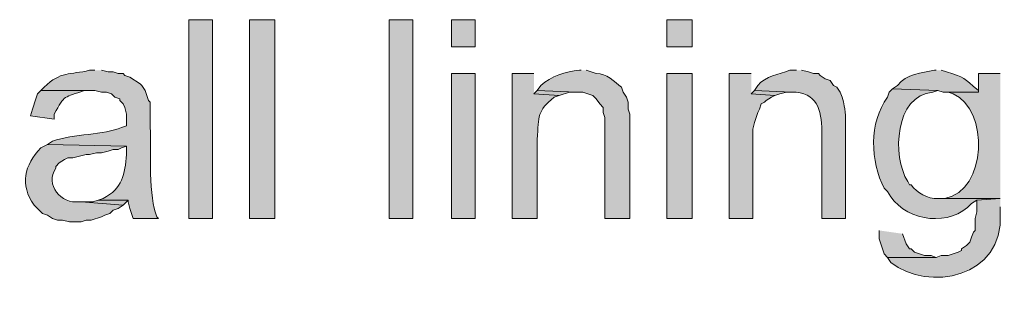
# Model space of a CAD drawing. Units: inches. Extents: x 18 to 197, y 61 to 211.
# Drawn here: x 32 to 45, y 203 to 207 of the extents above; entities that cross this region are included whole.
import ezdxf

# ---------------------------------------------------------------- set-up
doc = ezdxf.new("R2010")
doc.units = ezdxf.units.IN
doc.header["$MEASUREMENT"] = 0
doc.layers.add('Layer 1', color=7, linetype='Continuous')

msp = doc.modelspace()

# ---------------------------------------------------------------- hatches: boundary and pattern name
at = {"layer": 'Layer 1', "true_color": 0xffffff}
h = msp.add_hatch(color=7, dxfattribs=at)
h.dxf.hatch_style = 2
h.paths.add_polyline_path([(34.544, 204.371), (34.84, 204.371), (34.84, 206.869), (34.544, 206.869)])
h = msp.add_hatch(color=7, dxfattribs=at)
h.dxf.hatch_style = 2
h.paths.add_polyline_path([(35.306, 204.371), (35.623, 204.371), (35.623, 206.869), (35.306, 206.869)])
h = msp.add_hatch(color=7, dxfattribs=at)
h.dxf.hatch_style = 2
h.paths.add_polyline_path([(37.063, 204.371), (37.359, 204.371), (37.359, 206.869), (37.063, 206.869)])
h = msp.add_hatch(color=7, dxfattribs=at)
h.dxf.hatch_style = 2
h.paths.add_polyline_path([(37.846, 206.53), (38.142, 206.53), (38.142, 206.869), (37.846, 206.869)])
h = msp.add_hatch(color=7, dxfattribs=at)
h.dxf.hatch_style = 2
h.paths.add_polyline_path([(40.555, 206.53), (40.873, 206.53), (40.873, 206.869), (40.555, 206.869)])
h = msp.add_hatch(color=7, dxfattribs=at)
edge = h.paths.add_edge_path()
edge.add_spline(control_points=[(33.359, 206.234), (33.359, 206.234), (33.295, 206.234), (33.295, 206.234), (33.048, 206.174), (32.931, 206.226), (32.724, 206.022), (32.724, 206.022), (32.681, 205.98), (32.681, 205.98), (32.681, 205.98), (33.359, 205.98), (33.359, 205.98), (33.359, 205.98), (33.443, 205.959), (33.443, 205.959), (33.443, 205.959), (33.507, 205.959), (33.507, 205.959), (33.507, 205.959), (33.57, 205.938), (33.57, 205.938), (33.57, 205.938), (33.613, 205.895), (33.613, 205.895), (33.613, 205.895), (33.676, 205.874), (33.676, 205.874), (33.676, 205.874), (33.676, 205.853), (33.676, 205.853), (33.676, 205.853), (33.718, 205.811), (33.718, 205.811), (33.718, 205.811), (33.74, 205.768), (33.74, 205.768), (33.74, 205.768), (33.761, 205.684), (33.761, 205.684), (33.761, 205.684), (33.761, 205.535), (33.761, 205.535), (33.761, 205.535), (33.697, 205.514), (33.697, 205.514), (33.478, 205.426), (33.094, 205.433), (32.829, 205.345), (32.829, 205.345), (32.766, 205.303), (32.766, 205.303), (32.766, 205.303), (33.761, 205.281), (33.761, 205.281), (33.761, 205.281), (33.761, 205.176), (33.761, 205.176), (33.737, 204.929), (33.711, 204.748), (33.464, 204.625), (33.464, 204.625), (33.401, 204.604), (33.401, 204.604), (33.401, 204.604), (33.782, 204.604), (33.782, 204.604), (33.782, 204.604), (33.782, 204.583), (33.782, 204.583), (33.782, 204.583), (33.803, 204.498), (33.803, 204.498), (33.803, 204.498), (33.824, 204.435), (33.824, 204.435), (33.824, 204.435), (33.845, 204.371), (33.845, 204.371), (33.845, 204.371), (34.163, 204.371), (34.163, 204.371), (34.163, 204.371), (34.142, 204.392), (34.142, 204.392), (34.142, 204.392), (34.121, 204.456), (34.121, 204.456), (34.036, 204.689), (34.067, 205.356), (34.057, 205.557), (34.057, 205.557), (34.057, 205.832), (34.057, 205.832), (34.057, 205.832), (34.036, 205.853), (34.036, 205.853), (34.036, 205.853), (33.994, 205.98), (33.994, 205.98), (33.994, 205.98), (33.951, 206.043), (33.951, 206.043), (33.951, 206.043), (33.93, 206.065), (33.93, 206.065), (33.93, 206.065), (33.803, 206.149), (33.803, 206.149), (33.803, 206.149), (33.74, 206.17), (33.74, 206.17), (33.74, 206.17), (33.718, 206.192), (33.718, 206.192), (33.718, 206.192), (33.655, 206.192), (33.655, 206.192), (33.655, 206.192), (33.591, 206.213), (33.591, 206.213), (33.591, 206.213), (33.528, 206.213), (33.528, 206.213), (33.528, 206.213), (33.443, 206.234), (33.443, 206.234)], knot_values=[0, 0, 0, 0, 0.352778, 0.352778, 0.352778, 0.705556, 0.705556, 0.705556, 1.058333, 1.058333, 1.058333, 1.411111, 1.411111, 1.411111, 1.763889, 1.763889, 1.763889, 2.116667, 2.116667, 2.116667, 2.469444, 2.469444, 2.469444, 2.822222, 2.822222, 2.822222, 3.175, 3.175, 3.175, 3.527778, 3.527778, 3.527778, 3.880556, 3.880556, 3.880556, 4.233333, 4.233333, 4.233333, 4.586111, 4.586111, 4.586111, 4.938889, 4.938889, 4.938889, 5.291667, 5.291667, 5.291667, 5.644444, 5.644444, 5.644444, 5.997222, 5.997222, 5.997222, 6.35, 6.35, 6.35, 6.702778, 6.702778, 6.702778, 7.055556, 7.055556, 7.055556, 7.408333, 7.408333, 7.408333, 7.761111, 7.761111, 7.761111, 8.113889, 8.113889, 8.113889, 8.466667, 8.466667, 8.466667, 8.819444, 8.819444, 8.819444, 9.172222, 9.172222, 9.172222, 9.525, 9.525, 9.525, 9.877778, 9.877778, 9.877778, 10.230556, 10.230556, 10.230556, 10.583333, 10.583333, 10.583333, 10.936111, 10.936111, 10.936111, 11.288889, 11.288889, 11.288889, 11.641667, 11.641667, 11.641667, 11.994444, 11.994444, 11.994444, 12.347222, 12.347222, 12.347222, 12.7, 12.7, 12.7, 13.052778, 13.052778, 13.052778, 13.405556, 13.405556, 13.405556, 13.758333, 13.758333, 13.758333, 14.111111, 14.111111, 14.111111, 14.463889, 14.463889, 14.463889, 14.816667, 14.816667, 14.816667, 14.816667], degree=3, periodic=0)
edge.add_line((33.443, 206.234), (33.359, 206.234))
h = msp.add_hatch(color=7, dxfattribs=at)
h.dxf.hatch_style = 2
h.paths.add_polyline_path([(37.846, 204.371), (38.142, 204.371), (38.142, 206.192), (37.846, 206.192)])
h = msp.add_hatch(color=7, dxfattribs=at)
edge = h.paths.add_edge_path()
edge.add_spline(control_points=[(38.883, 206.192), (38.883, 206.192), (38.608, 206.192), (38.608, 206.192), (38.608, 206.192), (38.608, 204.371), (38.608, 204.371), (38.608, 204.371), (38.925, 204.371), (38.925, 204.371), (38.925, 204.371), (38.925, 205.366), (38.925, 205.366), (38.944, 205.67), (38.922, 205.72), (39.137, 205.895), (39.137, 205.895), (39.201, 205.916), (39.201, 205.916), (39.201, 205.916), (38.883, 205.938), (38.883, 205.938)], knot_values=[0, 0, 0, 0, 0.352778, 0.352778, 0.352778, 0.705556, 0.705556, 0.705556, 1.058333, 1.058333, 1.058333, 1.411111, 1.411111, 1.411111, 1.763889, 1.763889, 1.763889, 2.116667, 2.116667, 2.116667, 2.469444, 2.469444, 2.469444, 2.469444], degree=3, periodic=0)
edge.add_line((38.883, 205.938), (38.883, 206.192))
h = msp.add_hatch(color=7, dxfattribs=at)
edge = h.paths.add_edge_path()
edge.add_spline(control_points=[(39.476, 206.234), (39.476, 206.234), (39.455, 206.234), (39.455, 206.234), (39.28, 206.222), (39.1, 206.158), (38.968, 206.043), (38.968, 206.043), (38.925, 205.98), (38.925, 205.98), (38.925, 205.98), (39.412, 205.959), (39.412, 205.959), (39.412, 205.959), (39.497, 205.959), (39.497, 205.959), (39.497, 205.959), (39.624, 205.916), (39.624, 205.916), (39.624, 205.916), (39.666, 205.874), (39.666, 205.874), (39.666, 205.874), (39.709, 205.811), (39.709, 205.811), (39.709, 205.811), (39.751, 205.768), (39.751, 205.768), (39.751, 205.768), (39.751, 205.705), (39.751, 205.705), (39.751, 205.705), (39.772, 205.641), (39.772, 205.641), (39.772, 205.641), (39.772, 204.371), (39.772, 204.371), (39.772, 204.371), (40.09, 204.371), (40.09, 204.371), (40.09, 204.371), (40.09, 205.684), (40.09, 205.684), (40.09, 205.684), (40.068, 205.747), (40.068, 205.747), (40.068, 205.747), (40.068, 205.832), (40.068, 205.832), (40.068, 205.832), (40.047, 205.895), (40.047, 205.895), (40.047, 205.895), (40.005, 205.959), (40.005, 205.959), (40.005, 205.959), (39.984, 206.022), (39.984, 206.022), (39.893, 206.087), (39.797, 206.201), (39.666, 206.192), (39.666, 206.192), (39.539, 206.234), (39.539, 206.234)], knot_values=[0, 0, 0, 0, 0.352778, 0.352778, 0.352778, 0.705556, 0.705556, 0.705556, 1.058333, 1.058333, 1.058333, 1.411111, 1.411111, 1.411111, 1.763889, 1.763889, 1.763889, 2.116667, 2.116667, 2.116667, 2.469444, 2.469444, 2.469444, 2.822222, 2.822222, 2.822222, 3.175, 3.175, 3.175, 3.527778, 3.527778, 3.527778, 3.880556, 3.880556, 3.880556, 4.233333, 4.233333, 4.233333, 4.586111, 4.586111, 4.586111, 4.938889, 4.938889, 4.938889, 5.291667, 5.291667, 5.291667, 5.644444, 5.644444, 5.644444, 5.997222, 5.997222, 5.997222, 6.35, 6.35, 6.35, 6.702778, 6.702778, 6.702778, 7.055556, 7.055556, 7.055556, 7.408333, 7.408333, 7.408333, 7.408333], degree=3, periodic=0)
edge.add_line((39.539, 206.234), (39.476, 206.234))
h = msp.add_hatch(color=7, dxfattribs=at)
h.dxf.hatch_style = 2
h.paths.add_polyline_path([(40.555, 204.371), (40.873, 204.371), (40.873, 206.192), (40.555, 206.192)])
for points in [[(41.614, 206.192), (41.338, 206.192), (41.338, 204.371), (41.635, 204.371), (41.635, 205.493), (41.656, 205.578), (41.698, 205.705), (41.719, 205.747), (41.741, 205.811), (41.783, 205.832), (41.804, 205.853), (41.868, 205.895), (41.91, 205.916), (41.614, 205.938)], [(38.925, 205.98), (38.883, 205.938), (39.201, 205.916), (39.328, 205.959), (39.412, 205.959)], [(41.656, 205.98), (41.614, 205.938), (41.91, 205.916), (41.973, 205.938), (42.058, 205.959), (42.122, 205.959)], [(33.401, 204.604), (33.337, 204.583), (33.189, 204.583), (33.718, 204.541), (33.782, 204.604)], [(43.222, 204.223), (43.222, 204.117), (43.265, 203.99), (43.286, 203.927), (43.328, 203.884), (43.942, 203.884), (43.878, 203.906), (43.794, 203.906), (43.73, 203.927), (43.667, 203.948), (43.624, 203.99), (43.603, 203.99), (43.561, 204.054), (43.519, 204.181)]]:
    msp.add_hatch(color=7, dxfattribs=at).paths.add_polyline_path(points)
h = msp.add_hatch(color=7, dxfattribs=at)
edge = h.paths.add_edge_path()
edge.add_spline(control_points=[(42.185, 206.234), (42.185, 206.234), (42.1, 206.234), (42.1, 206.234), (41.963, 206.179), (41.795, 206.162), (41.698, 206.043), (41.698, 206.043), (41.656, 205.98), (41.656, 205.98), (41.656, 205.98), (42.122, 205.959), (42.122, 205.959), (42.444, 205.964), (42.499, 205.735), (42.503, 205.472), (42.503, 205.472), (42.503, 204.371), (42.503, 204.371), (42.503, 204.371), (42.799, 204.371), (42.799, 204.371), (42.799, 204.371), (42.799, 205.514), (42.799, 205.514), (42.801, 205.699), (42.808, 205.724), (42.757, 205.895), (42.757, 205.895), (42.735, 205.959), (42.735, 205.959), (42.735, 205.959), (42.693, 206.022), (42.693, 206.022), (42.693, 206.022), (42.651, 206.043), (42.651, 206.043), (42.651, 206.043), (42.608, 206.107), (42.608, 206.107), (42.608, 206.107), (42.545, 206.128), (42.545, 206.128), (42.545, 206.128), (42.481, 206.17), (42.481, 206.17), (42.481, 206.17), (42.46, 206.192), (42.46, 206.192), (42.46, 206.192), (42.397, 206.192), (42.397, 206.192), (42.397, 206.192), (42.333, 206.213), (42.333, 206.213), (42.333, 206.213), (42.249, 206.234), (42.249, 206.234)], knot_values=[0, 0, 0, 0, 0.352778, 0.352778, 0.352778, 0.705556, 0.705556, 0.705556, 1.058333, 1.058333, 1.058333, 1.411111, 1.411111, 1.411111, 1.763889, 1.763889, 1.763889, 2.116667, 2.116667, 2.116667, 2.469444, 2.469444, 2.469444, 2.822222, 2.822222, 2.822222, 3.175, 3.175, 3.175, 3.527778, 3.527778, 3.527778, 3.880556, 3.880556, 3.880556, 4.233333, 4.233333, 4.233333, 4.586111, 4.586111, 4.586111, 4.938889, 4.938889, 4.938889, 5.291667, 5.291667, 5.291667, 5.644444, 5.644444, 5.644444, 5.997222, 5.997222, 5.997222, 6.35, 6.35, 6.35, 6.702778, 6.702778, 6.702778, 6.702778], degree=3, periodic=0)
edge.add_line((42.249, 206.234), (42.185, 206.234))
h = msp.add_hatch(color=7, dxfattribs=at)
edge = h.paths.add_edge_path()
edge.add_spline(control_points=[(43.942, 206.234), (43.942, 206.234), (43.921, 206.234), (43.921, 206.234), (43.757, 206.202), (43.566, 206.187), (43.455, 206.043), (43.455, 206.043), (43.392, 206.001), (43.392, 206.001), (43.392, 206.001), (43.963, 205.98), (43.963, 205.98), (43.963, 205.98), (44.027, 205.959), (44.027, 205.959), (44.027, 205.959), (44.471, 205.959), (44.471, 205.959), (44.471, 205.959), (44.471, 205.98), (44.471, 205.98), (44.275, 206.145), (44.313, 206.138), (44.069, 206.213), (44.069, 206.213), (44.005, 206.234), (44.005, 206.234)], knot_values=[0, 0, 0, 0, 0.352778, 0.352778, 0.352778, 0.705556, 0.705556, 0.705556, 1.058333, 1.058333, 1.058333, 1.411111, 1.411111, 1.411111, 1.763889, 1.763889, 1.763889, 2.116667, 2.116667, 2.116667, 2.469444, 2.469444, 2.469444, 2.822222, 2.822222, 2.822222, 3.175, 3.175, 3.175, 3.175], degree=3, periodic=0)
edge.add_line((44.005, 206.234), (43.942, 206.234))
h = msp.add_hatch(color=7, dxfattribs=at)
edge = h.paths.add_edge_path()
edge.add_spline(control_points=[(44.746, 206.192), (44.746, 206.192), (44.471, 206.192), (44.471, 206.192), (44.471, 206.192), (44.471, 205.959), (44.471, 205.959), (44.471, 205.959), (44.09, 205.959), (44.09, 205.959), (44.09, 205.959), (44.154, 205.938), (44.154, 205.938), (44.607, 205.737), (44.585, 204.721), (44.048, 204.625), (44.048, 204.625), (43.963, 204.625), (43.963, 204.625), (43.963, 204.625), (44.746, 204.625), (44.746, 204.625)], knot_values=[0, 0, 0, 0, 0.352778, 0.352778, 0.352778, 0.705556, 0.705556, 0.705556, 1.058333, 1.058333, 1.058333, 1.411111, 1.411111, 1.411111, 1.763889, 1.763889, 1.763889, 2.116667, 2.116667, 2.116667, 2.469444, 2.469444, 2.469444, 2.469444], degree=3, periodic=0)
edge.add_line((44.746, 204.625), (44.746, 206.192))
h = msp.add_hatch(color=7, dxfattribs=at)
edge = h.paths.add_edge_path()
edge.add_spline(control_points=[(32.681, 205.98), (32.681, 205.98), (32.639, 205.938), (32.639, 205.938), (32.639, 205.938), (32.618, 205.874), (32.618, 205.874), (32.618, 205.874), (32.575, 205.747), (32.575, 205.747), (32.575, 205.747), (32.554, 205.662), (32.554, 205.662), (32.554, 205.662), (32.851, 205.62), (32.851, 205.62), (32.851, 205.62), (32.851, 205.684), (32.851, 205.684), (32.983, 205.931), (32.973, 205.891), (33.232, 205.98), (33.232, 205.98), (33.316, 205.98), (33.316, 205.98)], knot_values=[0, 0, 0, 0, 0.352778, 0.352778, 0.352778, 0.705556, 0.705556, 0.705556, 1.058333, 1.058333, 1.058333, 1.411111, 1.411111, 1.411111, 1.763889, 1.763889, 1.763889, 2.116667, 2.116667, 2.116667, 2.469444, 2.469444, 2.469444, 2.822222, 2.822222, 2.822222, 2.822222], degree=3, periodic=0)
edge.add_line((33.316, 205.98), (32.681, 205.98))
h = msp.add_hatch(color=7, dxfattribs=at)
edge = h.paths.add_edge_path()
edge.add_spline(control_points=[(43.392, 206.001), (43.392, 206.001), (43.349, 205.959), (43.349, 205.959), (43.349, 205.959), (43.328, 205.895), (43.328, 205.895), (43.093, 205.577), (43.114, 205.089), (43.286, 204.752), (43.286, 204.752), (43.328, 204.71), (43.328, 204.71), (43.328, 204.71), (43.37, 204.646), (43.37, 204.646), (43.585, 204.328), (44.123, 204.268), (44.386, 204.562), (44.386, 204.562), (44.45, 204.604), (44.45, 204.604), (44.45, 204.604), (44.746, 204.625), (44.746, 204.625), (44.746, 204.625), (43.963, 204.625), (43.963, 204.625), (43.829, 204.617), (43.707, 204.694), (43.624, 204.795), (43.624, 204.795), (43.603, 204.795), (43.603, 204.795), (43.603, 204.795), (43.582, 204.837), (43.582, 204.837), (43.384, 205.153), (43.418, 205.922), (43.9, 205.959), (43.9, 205.959), (43.963, 205.98), (43.963, 205.98)], knot_values=[0, 0, 0, 0, 0.352778, 0.352778, 0.352778, 0.705556, 0.705556, 0.705556, 1.058333, 1.058333, 1.058333, 1.411111, 1.411111, 1.411111, 1.763889, 1.763889, 1.763889, 2.116667, 2.116667, 2.116667, 2.469444, 2.469444, 2.469444, 2.822222, 2.822222, 2.822222, 3.175, 3.175, 3.175, 3.527778, 3.527778, 3.527778, 3.880556, 3.880556, 3.880556, 4.233333, 4.233333, 4.233333, 4.586111, 4.586111, 4.586111, 4.938889, 4.938889, 4.938889, 4.938889], degree=3, periodic=0)
edge.add_line((43.963, 205.98), (43.392, 206.001))
h = msp.add_hatch(color=7, dxfattribs=at)
edge = h.paths.add_edge_path()
edge.add_spline(control_points=[(32.766, 205.303), (32.766, 205.303), (32.681, 205.26), (32.681, 205.26), (32.474, 205.04), (32.416, 204.799), (32.597, 204.541), (32.597, 204.541), (32.702, 204.435), (32.702, 204.435), (32.702, 204.435), (32.766, 204.414), (32.766, 204.414), (32.766, 204.414), (32.829, 204.371), (32.829, 204.371), (32.829, 204.371), (32.893, 204.35), (32.893, 204.35), (32.893, 204.35), (32.956, 204.35), (32.956, 204.35), (32.956, 204.35), (33.041, 204.329), (33.041, 204.329), (33.041, 204.329), (33.189, 204.329), (33.189, 204.329), (33.189, 204.329), (33.253, 204.35), (33.253, 204.35), (33.253, 204.35), (33.316, 204.35), (33.316, 204.35), (33.316, 204.35), (33.443, 204.392), (33.443, 204.392), (33.443, 204.392), (33.486, 204.414), (33.486, 204.414), (33.486, 204.414), (33.549, 204.435), (33.549, 204.435), (33.549, 204.435), (33.591, 204.477), (33.591, 204.477), (33.591, 204.477), (33.655, 204.498), (33.655, 204.498), (33.655, 204.498), (33.718, 204.541), (33.718, 204.541), (33.718, 204.541), (33.189, 204.583), (33.189, 204.583), (33.189, 204.583), (33.168, 204.583), (33.168, 204.583), (32.933, 204.55), (32.726, 204.8), (32.872, 205.006), (32.872, 205.006), (32.872, 205.027), (32.872, 205.027), (32.872, 205.027), (32.914, 205.07), (32.914, 205.07), (32.914, 205.07), (32.978, 205.112), (32.978, 205.112), (32.978, 205.112), (33.02, 205.133), (33.02, 205.133), (33.02, 205.133), (33.083, 205.133), (33.083, 205.133), (33.083, 205.133), (33.253, 205.176), (33.253, 205.176), (33.253, 205.176), (33.295, 205.176), (33.295, 205.176), (33.295, 205.176), (33.38, 205.197), (33.38, 205.197), (33.38, 205.197), (33.443, 205.197), (33.443, 205.197), (33.443, 205.197), (33.528, 205.218), (33.528, 205.218), (33.528, 205.218), (33.591, 205.239), (33.591, 205.239), (33.591, 205.239), (33.655, 205.239), (33.655, 205.239), (33.655, 205.239), (33.697, 205.26), (33.697, 205.26), (33.697, 205.26), (33.761, 205.281), (33.761, 205.281)], knot_values=[0, 0, 0, 0, 0.352778, 0.352778, 0.352778, 0.705556, 0.705556, 0.705556, 1.058333, 1.058333, 1.058333, 1.411111, 1.411111, 1.411111, 1.763889, 1.763889, 1.763889, 2.116667, 2.116667, 2.116667, 2.469444, 2.469444, 2.469444, 2.822222, 2.822222, 2.822222, 3.175, 3.175, 3.175, 3.527778, 3.527778, 3.527778, 3.880556, 3.880556, 3.880556, 4.233333, 4.233333, 4.233333, 4.586111, 4.586111, 4.586111, 4.938889, 4.938889, 4.938889, 5.291667, 5.291667, 5.291667, 5.644444, 5.644444, 5.644444, 5.997222, 5.997222, 5.997222, 6.35, 6.35, 6.35, 6.702778, 6.702778, 6.702778, 7.055556, 7.055556, 7.055556, 7.408333, 7.408333, 7.408333, 7.761111, 7.761111, 7.761111, 8.113889, 8.113889, 8.113889, 8.466667, 8.466667, 8.466667, 8.819444, 8.819444, 8.819444, 9.172222, 9.172222, 9.172222, 9.525, 9.525, 9.525, 9.877778, 9.877778, 9.877778, 10.230556, 10.230556, 10.230556, 10.583333, 10.583333, 10.583333, 10.936111, 10.936111, 10.936111, 11.288889, 11.288889, 11.288889, 11.641667, 11.641667, 11.641667, 11.994444, 11.994444, 11.994444, 11.994444], degree=3, periodic=0)
edge.add_line((33.761, 205.281), (32.766, 205.303))
h = msp.add_hatch(color=7, dxfattribs=at)
edge = h.paths.add_edge_path()
edge.add_spline(control_points=[(44.746, 204.625), (44.746, 204.625), (44.45, 204.604), (44.45, 204.604), (44.45, 204.604), (44.45, 204.456), (44.45, 204.456), (44.45, 204.456), (44.429, 204.371), (44.429, 204.371), (44.429, 204.371), (44.429, 204.223), (44.429, 204.223), (44.429, 204.223), (44.408, 204.202), (44.408, 204.202), (44.408, 204.202), (44.386, 204.138), (44.386, 204.138), (44.386, 204.138), (44.365, 204.075), (44.365, 204.075), (44.365, 204.075), (44.323, 204.033), (44.323, 204.033), (44.323, 204.033), (44.259, 203.99), (44.259, 203.99), (44.259, 203.99), (44.259, 203.969), (44.259, 203.969), (44.259, 203.969), (44.217, 203.948), (44.217, 203.948), (44.217, 203.948), (44.154, 203.927), (44.154, 203.927), (44.154, 203.927), (44.09, 203.906), (44.09, 203.906), (44.09, 203.906), (44.005, 203.906), (44.005, 203.906), (44.005, 203.906), (43.942, 203.884), (43.942, 203.884), (43.942, 203.884), (43.328, 203.884), (43.328, 203.884), (43.328, 203.884), (43.37, 203.821), (43.37, 203.821), (43.839, 203.446), (44.797, 203.627), (44.746, 204.435), (44.746, 204.435), (44.746, 204.519), (44.746, 204.519)], knot_values=[0, 0, 0, 0, 0.352778, 0.352778, 0.352778, 0.705556, 0.705556, 0.705556, 1.058333, 1.058333, 1.058333, 1.411111, 1.411111, 1.411111, 1.763889, 1.763889, 1.763889, 2.116667, 2.116667, 2.116667, 2.469444, 2.469444, 2.469444, 2.822222, 2.822222, 2.822222, 3.175, 3.175, 3.175, 3.527778, 3.527778, 3.527778, 3.880556, 3.880556, 3.880556, 4.233333, 4.233333, 4.233333, 4.586111, 4.586111, 4.586111, 4.938889, 4.938889, 4.938889, 5.291667, 5.291667, 5.291667, 5.644444, 5.644444, 5.644444, 5.997222, 5.997222, 5.997222, 6.35, 6.35, 6.35, 6.702778, 6.702778, 6.702778, 6.702778], degree=3, periodic=0)
edge.add_line((44.746, 204.519), (44.746, 204.625))

# ---------------------------------------------------------------- linework, layer by layer
at = {"layer": 'Layer 1', "lineweight": 0}
for points in [[(34.544, 204.371), (34.84, 204.371), (34.84, 206.869), (34.544, 206.869), (34.544, 204.371)], [(35.306, 204.371), (35.623, 204.371), (35.623, 206.869), (35.306, 206.869), (35.306, 204.371)], [(37.063, 204.371), (37.359, 204.371), (37.359, 206.869), (37.063, 206.869), (37.063, 204.371)], [(37.846, 206.53), (38.142, 206.53), (38.142, 206.869), (37.846, 206.869), (37.846, 206.53)], [(40.555, 206.53), (40.873, 206.53), (40.873, 206.869), (40.555, 206.869), (40.555, 206.53)], [(37.846, 204.371), (38.142, 204.371), (38.142, 206.192), (37.846, 206.192), (37.846, 204.371)], [(40.555, 204.371), (40.873, 204.371), (40.873, 206.192), (40.555, 206.192), (40.555, 204.371)], [(41.614, 206.192), (41.338, 206.192), (41.338, 204.371), (41.635, 204.371), (41.635, 205.493), (41.656, 205.578), (41.698, 205.705), (41.719, 205.747), (41.741, 205.811), (41.783, 205.832), (41.804, 205.853), (41.868, 205.895), (41.91, 205.916), (41.614, 205.938)], [(38.925, 205.98), (38.883, 205.938), (39.201, 205.916), (39.328, 205.959), (39.412, 205.959)], [(41.656, 205.98), (41.614, 205.938), (41.91, 205.916), (41.973, 205.938), (42.058, 205.959), (42.122, 205.959)], [(33.401, 204.604), (33.337, 204.583), (33.189, 204.583), (33.718, 204.541), (33.782, 204.604)], [(43.222, 204.223), (43.222, 204.117), (43.265, 203.99), (43.286, 203.927), (43.328, 203.884), (43.942, 203.884), (43.878, 203.906), (43.794, 203.906), (43.73, 203.927), (43.667, 203.948), (43.624, 203.99), (43.603, 203.99), (43.561, 204.054), (43.519, 204.181)]]:
    msp.add_lwpolyline(points, dxfattribs=at)
for points, knots in [([(33.359, 206.234), (33.359, 206.234), (33.295, 206.234), (33.295, 206.234), (33.048, 206.174), (32.931, 206.226), (32.724, 206.022), (32.724, 206.022), (32.681, 205.98), (32.681, 205.98), (32.681, 205.98), (33.359, 205.98), (33.359, 205.98), (33.359, 205.98), (33.443, 205.959), (33.443, 205.959), (33.443, 205.959), (33.507, 205.959), (33.507, 205.959), (33.507, 205.959), (33.57, 205.938), (33.57, 205.938), (33.57, 205.938), (33.613, 205.895), (33.613, 205.895), (33.613, 205.895), (33.676, 205.874), (33.676, 205.874), (33.676, 205.874), (33.676, 205.853), (33.676, 205.853), (33.676, 205.853), (33.718, 205.811), (33.718, 205.811), (33.718, 205.811), (33.74, 205.768), (33.74, 205.768), (33.74, 205.768), (33.761, 205.684), (33.761, 205.684), (33.761, 205.684), (33.761, 205.535), (33.761, 205.535), (33.761, 205.535), (33.697, 205.514), (33.697, 205.514), (33.478, 205.426), (33.094, 205.433), (32.829, 205.345), (32.829, 205.345), (32.766, 205.303), (32.766, 205.303), (32.766, 205.303), (33.761, 205.281), (33.761, 205.281), (33.761, 205.281), (33.761, 205.176), (33.761, 205.176), (33.737, 204.929), (33.711, 204.748), (33.464, 204.625), (33.464, 204.625), (33.401, 204.604), (33.401, 204.604), (33.401, 204.604), (33.782, 204.604), (33.782, 204.604), (33.782, 204.604), (33.782, 204.583), (33.782, 204.583), (33.782, 204.583), (33.803, 204.498), (33.803, 204.498), (33.803, 204.498), (33.824, 204.435), (33.824, 204.435), (33.824, 204.435), (33.845, 204.371), (33.845, 204.371), (33.845, 204.371), (34.163, 204.371), (34.163, 204.371), (34.163, 204.371), (34.142, 204.392), (34.142, 204.392), (34.142, 204.392), (34.121, 204.456), (34.121, 204.456), (34.036, 204.689), (34.067, 205.356), (34.057, 205.557), (34.057, 205.557), (34.057, 205.832), (34.057, 205.832), (34.057, 205.832), (34.036, 205.853), (34.036, 205.853), (34.036, 205.853), (33.994, 205.98), (33.994, 205.98), (33.994, 205.98), (33.951, 206.043), (33.951, 206.043), (33.951, 206.043), (33.93, 206.065), (33.93, 206.065), (33.93, 206.065), (33.803, 206.149), (33.803, 206.149), (33.803, 206.149), (33.74, 206.17), (33.74, 206.17), (33.74, 206.17), (33.718, 206.192), (33.718, 206.192), (33.718, 206.192), (33.655, 206.192), (33.655, 206.192), (33.655, 206.192), (33.591, 206.213), (33.591, 206.213), (33.591, 206.213), (33.528, 206.213), (33.528, 206.213), (33.528, 206.213), (33.443, 206.234), (33.443, 206.234)], [0, 0, 0, 0, 1, 1, 1, 2, 2, 2, 3, 3, 3, 4, 4, 4, 5, 5, 5, 6, 6, 6, 7, 7, 7, 8, 8, 8, 9, 9, 9, 10, 10, 10, 11, 11, 11, 12, 12, 12, 13, 13, 13, 14, 14, 14, 15, 15, 15, 16, 16, 16, 17, 17, 17, 18, 18, 18, 19, 19, 19, 20, 20, 20, 21, 21, 21, 22, 22, 22, 23, 23, 23, 24, 24, 24, 25, 25, 25, 26, 26, 26, 27, 27, 27, 28, 28, 28, 29, 29, 29, 30, 30, 30, 31, 31, 31, 32, 32, 32, 33, 33, 33, 34, 34, 34, 35, 35, 35, 36, 36, 36, 37, 37, 37, 38, 38, 38, 39, 39, 39, 40, 40, 40, 41, 41, 41, 42, 42, 42, 42]), ([(38.883, 206.192), (38.883, 206.192), (38.608, 206.192), (38.608, 206.192), (38.608, 206.192), (38.608, 204.371), (38.608, 204.371), (38.608, 204.371), (38.925, 204.371), (38.925, 204.371), (38.925, 204.371), (38.925, 205.366), (38.925, 205.366), (38.944, 205.67), (38.922, 205.72), (39.137, 205.895), (39.137, 205.895), (39.201, 205.916), (39.201, 205.916), (39.201, 205.916), (38.883, 205.938), (38.883, 205.938)], [0, 0, 0, 0, 1, 1, 1, 2, 2, 2, 3, 3, 3, 4, 4, 4, 5, 5, 5, 6, 6, 6, 7, 7, 7, 7]), ([(39.476, 206.234), (39.476, 206.234), (39.455, 206.234), (39.455, 206.234), (39.28, 206.222), (39.1, 206.158), (38.968, 206.043), (38.968, 206.043), (38.925, 205.98), (38.925, 205.98), (38.925, 205.98), (39.412, 205.959), (39.412, 205.959), (39.412, 205.959), (39.497, 205.959), (39.497, 205.959), (39.497, 205.959), (39.624, 205.916), (39.624, 205.916), (39.624, 205.916), (39.666, 205.874), (39.666, 205.874), (39.666, 205.874), (39.709, 205.811), (39.709, 205.811), (39.709, 205.811), (39.751, 205.768), (39.751, 205.768), (39.751, 205.768), (39.751, 205.705), (39.751, 205.705), (39.751, 205.705), (39.772, 205.641), (39.772, 205.641), (39.772, 205.641), (39.772, 204.371), (39.772, 204.371), (39.772, 204.371), (40.09, 204.371), (40.09, 204.371), (40.09, 204.371), (40.09, 205.684), (40.09, 205.684), (40.09, 205.684), (40.068, 205.747), (40.068, 205.747), (40.068, 205.747), (40.068, 205.832), (40.068, 205.832), (40.068, 205.832), (40.047, 205.895), (40.047, 205.895), (40.047, 205.895), (40.005, 205.959), (40.005, 205.959), (40.005, 205.959), (39.984, 206.022), (39.984, 206.022), (39.893, 206.087), (39.797, 206.201), (39.666, 206.192), (39.666, 206.192), (39.539, 206.234), (39.539, 206.234)], [0, 0, 0, 0, 1, 1, 1, 2, 2, 2, 3, 3, 3, 4, 4, 4, 5, 5, 5, 6, 6, 6, 7, 7, 7, 8, 8, 8, 9, 9, 9, 10, 10, 10, 11, 11, 11, 12, 12, 12, 13, 13, 13, 14, 14, 14, 15, 15, 15, 16, 16, 16, 17, 17, 17, 18, 18, 18, 19, 19, 19, 20, 20, 20, 21, 21, 21, 21]), ([(42.185, 206.234), (42.185, 206.234), (42.1, 206.234), (42.1, 206.234), (41.963, 206.179), (41.795, 206.162), (41.698, 206.043), (41.698, 206.043), (41.656, 205.98), (41.656, 205.98), (41.656, 205.98), (42.122, 205.959), (42.122, 205.959), (42.444, 205.964), (42.499, 205.735), (42.503, 205.472), (42.503, 205.472), (42.503, 204.371), (42.503, 204.371), (42.503, 204.371), (42.799, 204.371), (42.799, 204.371), (42.799, 204.371), (42.799, 205.514), (42.799, 205.514), (42.801, 205.699), (42.808, 205.724), (42.757, 205.895), (42.757, 205.895), (42.735, 205.959), (42.735, 205.959), (42.735, 205.959), (42.693, 206.022), (42.693, 206.022), (42.693, 206.022), (42.651, 206.043), (42.651, 206.043), (42.651, 206.043), (42.608, 206.107), (42.608, 206.107), (42.608, 206.107), (42.545, 206.128), (42.545, 206.128), (42.545, 206.128), (42.481, 206.17), (42.481, 206.17), (42.481, 206.17), (42.46, 206.192), (42.46, 206.192), (42.46, 206.192), (42.397, 206.192), (42.397, 206.192), (42.397, 206.192), (42.333, 206.213), (42.333, 206.213), (42.333, 206.213), (42.249, 206.234), (42.249, 206.234)], [0, 0, 0, 0, 1, 1, 1, 2, 2, 2, 3, 3, 3, 4, 4, 4, 5, 5, 5, 6, 6, 6, 7, 7, 7, 8, 8, 8, 9, 9, 9, 10, 10, 10, 11, 11, 11, 12, 12, 12, 13, 13, 13, 14, 14, 14, 15, 15, 15, 16, 16, 16, 17, 17, 17, 18, 18, 18, 19, 19, 19, 19]), ([(43.942, 206.234), (43.942, 206.234), (43.921, 206.234), (43.921, 206.234), (43.757, 206.202), (43.566, 206.187), (43.455, 206.043), (43.455, 206.043), (43.392, 206.001), (43.392, 206.001), (43.392, 206.001), (43.963, 205.98), (43.963, 205.98), (43.963, 205.98), (44.027, 205.959), (44.027, 205.959), (44.027, 205.959), (44.471, 205.959), (44.471, 205.959), (44.471, 205.959), (44.471, 205.98), (44.471, 205.98), (44.275, 206.145), (44.313, 206.138), (44.069, 206.213), (44.069, 206.213), (44.005, 206.234), (44.005, 206.234)], [0, 0, 0, 0, 1, 1, 1, 2, 2, 2, 3, 3, 3, 4, 4, 4, 5, 5, 5, 6, 6, 6, 7, 7, 7, 8, 8, 8, 9, 9, 9, 9]), ([(44.746, 206.192), (44.746, 206.192), (44.471, 206.192), (44.471, 206.192), (44.471, 206.192), (44.471, 205.959), (44.471, 205.959), (44.471, 205.959), (44.09, 205.959), (44.09, 205.959), (44.09, 205.959), (44.154, 205.938), (44.154, 205.938), (44.607, 205.737), (44.585, 204.721), (44.048, 204.625), (44.048, 204.625), (43.963, 204.625), (43.963, 204.625), (43.963, 204.625), (44.746, 204.625), (44.746, 204.625)], [0, 0, 0, 0, 1, 1, 1, 2, 2, 2, 3, 3, 3, 4, 4, 4, 5, 5, 5, 6, 6, 6, 7, 7, 7, 7]), ([(32.681, 205.98), (32.681, 205.98), (32.639, 205.938), (32.639, 205.938), (32.639, 205.938), (32.618, 205.874), (32.618, 205.874), (32.618, 205.874), (32.575, 205.747), (32.575, 205.747), (32.575, 205.747), (32.554, 205.662), (32.554, 205.662), (32.554, 205.662), (32.851, 205.62), (32.851, 205.62), (32.851, 205.62), (32.851, 205.684), (32.851, 205.684), (32.983, 205.931), (32.973, 205.891), (33.232, 205.98), (33.232, 205.98), (33.316, 205.98), (33.316, 205.98)], [0, 0, 0, 0, 1, 1, 1, 2, 2, 2, 3, 3, 3, 4, 4, 4, 5, 5, 5, 6, 6, 6, 7, 7, 7, 8, 8, 8, 8]), ([(43.392, 206.001), (43.392, 206.001), (43.349, 205.959), (43.349, 205.959), (43.349, 205.959), (43.328, 205.895), (43.328, 205.895), (43.093, 205.577), (43.114, 205.089), (43.286, 204.752), (43.286, 204.752), (43.328, 204.71), (43.328, 204.71), (43.328, 204.71), (43.37, 204.646), (43.37, 204.646), (43.585, 204.328), (44.123, 204.268), (44.386, 204.562), (44.386, 204.562), (44.45, 204.604), (44.45, 204.604), (44.45, 204.604), (44.746, 204.625), (44.746, 204.625), (44.746, 204.625), (43.963, 204.625), (43.963, 204.625), (43.829, 204.617), (43.707, 204.694), (43.624, 204.795), (43.624, 204.795), (43.603, 204.795), (43.603, 204.795), (43.603, 204.795), (43.582, 204.837), (43.582, 204.837), (43.384, 205.153), (43.418, 205.922), (43.9, 205.959), (43.9, 205.959), (43.963, 205.98), (43.963, 205.98)], [0, 0, 0, 0, 1, 1, 1, 2, 2, 2, 3, 3, 3, 4, 4, 4, 5, 5, 5, 6, 6, 6, 7, 7, 7, 8, 8, 8, 9, 9, 9, 10, 10, 10, 11, 11, 11, 12, 12, 12, 13, 13, 13, 14, 14, 14, 14]), ([(32.766, 205.303), (32.766, 205.303), (32.681, 205.26), (32.681, 205.26), (32.474, 205.04), (32.416, 204.799), (32.597, 204.541), (32.597, 204.541), (32.702, 204.435), (32.702, 204.435), (32.702, 204.435), (32.766, 204.414), (32.766, 204.414), (32.766, 204.414), (32.829, 204.371), (32.829, 204.371), (32.829, 204.371), (32.893, 204.35), (32.893, 204.35), (32.893, 204.35), (32.956, 204.35), (32.956, 204.35), (32.956, 204.35), (33.041, 204.329), (33.041, 204.329), (33.041, 204.329), (33.189, 204.329), (33.189, 204.329), (33.189, 204.329), (33.253, 204.35), (33.253, 204.35), (33.253, 204.35), (33.316, 204.35), (33.316, 204.35), (33.316, 204.35), (33.443, 204.392), (33.443, 204.392), (33.443, 204.392), (33.486, 204.414), (33.486, 204.414), (33.486, 204.414), (33.549, 204.435), (33.549, 204.435), (33.549, 204.435), (33.591, 204.477), (33.591, 204.477), (33.591, 204.477), (33.655, 204.498), (33.655, 204.498), (33.655, 204.498), (33.718, 204.541), (33.718, 204.541), (33.718, 204.541), (33.189, 204.583), (33.189, 204.583), (33.189, 204.583), (33.168, 204.583), (33.168, 204.583), (32.933, 204.55), (32.726, 204.8), (32.872, 205.006), (32.872, 205.006), (32.872, 205.027), (32.872, 205.027), (32.872, 205.027), (32.914, 205.07), (32.914, 205.07), (32.914, 205.07), (32.978, 205.112), (32.978, 205.112), (32.978, 205.112), (33.02, 205.133), (33.02, 205.133), (33.02, 205.133), (33.083, 205.133), (33.083, 205.133), (33.083, 205.133), (33.253, 205.176), (33.253, 205.176), (33.253, 205.176), (33.295, 205.176), (33.295, 205.176), (33.295, 205.176), (33.38, 205.197), (33.38, 205.197), (33.38, 205.197), (33.443, 205.197), (33.443, 205.197), (33.443, 205.197), (33.528, 205.218), (33.528, 205.218), (33.528, 205.218), (33.591, 205.239), (33.591, 205.239), (33.591, 205.239), (33.655, 205.239), (33.655, 205.239), (33.655, 205.239), (33.697, 205.26), (33.697, 205.26), (33.697, 205.26), (33.761, 205.281), (33.761, 205.281)], [0, 0, 0, 0, 1, 1, 1, 2, 2, 2, 3, 3, 3, 4, 4, 4, 5, 5, 5, 6, 6, 6, 7, 7, 7, 8, 8, 8, 9, 9, 9, 10, 10, 10, 11, 11, 11, 12, 12, 12, 13, 13, 13, 14, 14, 14, 15, 15, 15, 16, 16, 16, 17, 17, 17, 18, 18, 18, 19, 19, 19, 20, 20, 20, 21, 21, 21, 22, 22, 22, 23, 23, 23, 24, 24, 24, 25, 25, 25, 26, 26, 26, 27, 27, 27, 28, 28, 28, 29, 29, 29, 30, 30, 30, 31, 31, 31, 32, 32, 32, 33, 33, 33, 34, 34, 34, 34]), ([(44.746, 204.625), (44.746, 204.625), (44.45, 204.604), (44.45, 204.604), (44.45, 204.604), (44.45, 204.456), (44.45, 204.456), (44.45, 204.456), (44.429, 204.371), (44.429, 204.371), (44.429, 204.371), (44.429, 204.223), (44.429, 204.223), (44.429, 204.223), (44.408, 204.202), (44.408, 204.202), (44.408, 204.202), (44.386, 204.138), (44.386, 204.138), (44.386, 204.138), (44.365, 204.075), (44.365, 204.075), (44.365, 204.075), (44.323, 204.033), (44.323, 204.033), (44.323, 204.033), (44.259, 203.99), (44.259, 203.99), (44.259, 203.99), (44.259, 203.969), (44.259, 203.969), (44.259, 203.969), (44.217, 203.948), (44.217, 203.948), (44.217, 203.948), (44.154, 203.927), (44.154, 203.927), (44.154, 203.927), (44.09, 203.906), (44.09, 203.906), (44.09, 203.906), (44.005, 203.906), (44.005, 203.906), (44.005, 203.906), (43.942, 203.884), (43.942, 203.884), (43.942, 203.884), (43.328, 203.884), (43.328, 203.884), (43.328, 203.884), (43.37, 203.821), (43.37, 203.821), (43.839, 203.446), (44.797, 203.627), (44.746, 204.435), (44.746, 204.435), (44.746, 204.519), (44.746, 204.519)], [0, 0, 0, 0, 1, 1, 1, 2, 2, 2, 3, 3, 3, 4, 4, 4, 5, 5, 5, 6, 6, 6, 7, 7, 7, 8, 8, 8, 9, 9, 9, 10, 10, 10, 11, 11, 11, 12, 12, 12, 13, 13, 13, 14, 14, 14, 15, 15, 15, 16, 16, 16, 17, 17, 17, 18, 18, 18, 19, 19, 19, 19])]:
    msp.add_open_spline(points, degree=3, knots=knots, dxfattribs=at)

doc.saveas('drawing.dxf')
